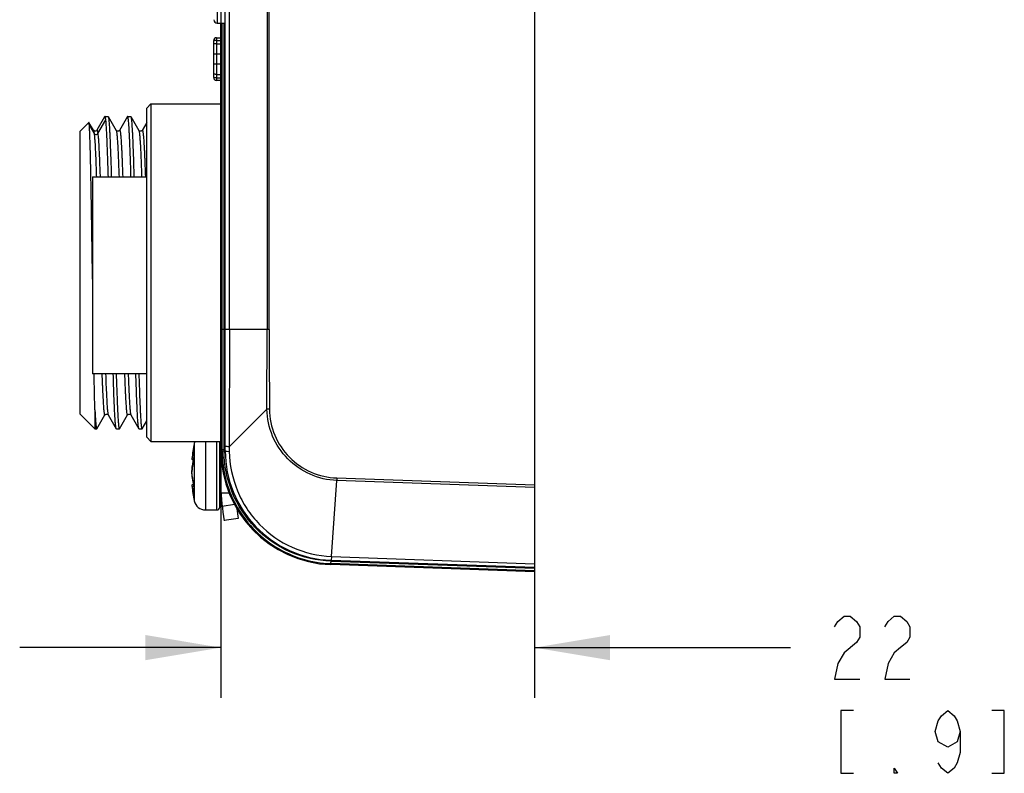
# Model space of a CAD drawing. Units: inches. Extents: x 0 to 16.5, y 0 to 11.7.
# Drawn here: x 7.2 to 9.7, y 2.8 to 4.7 of the extents above; entities that cross this region are included whole.
import ezdxf

# ---------------------------------------------------------------- set-up
doc = ezdxf.new("R2010")
doc.units = ezdxf.units.IN
doc.header["$LTSCALE"] = 0.909449
doc.header["$MEASUREMENT"] = 0
doc.layers.get('0').update_dxf_attribs({"linetype": 'CONTINUOUS'})
doc.layers.add('ECAD_CN_PN-600486', color=7, linetype='CONTINUOUS')
doc.layers.add('ECAD_CN_PN-600488', color=7, linetype='CONTINUOUS')
doc.styles.get("Standard").update_dxf_attribs({"font": 'txt', "width": 0.8})
doc.dimstyles.new('DIMSTYLE_2', dxfattribs={"dimtxt": 0.15625, "dimasz": 0.1875, "dimexe": 0.125, "dimexo": 0.0625, "dimgap": 0.078125, "dimtad": 0, "dimtih": 1, "dimtoh": 1, "dimlfac": 1.111111, "dimzin": 4, "dimdsep": 46, "dimtxsty": 'Standard', "dimblk": '_FILLED', "dimblk1": '_FILLED', "dimblk2": '_FILLED', "dimcen": 0.09, "dimazin": 1, "dimtp": 0.05, "dimtm": 0.05, "dimtfac": 1, "dimtofl": 0, "dimtmove": 0, "dimatfit": 3, "dimldrblk": '_FILLED', "dimfxl": 1, "dimtolj": 1, "dimtzin": 4, "dimarcsym": 0})

# ---------------------------------------------------------------- blocks, each defined once
blk = doc.blocks.new('_FILLED')
at = {"color": 0, "linetype": 'ByBlock'}
blk.add_solid([(0, 0), (-1, 0.167), (-1, -0.167)], dxfattribs=at)
blk = doc.blocks.new('*D5')
at = {"color": 7, "linetype": 'Continuous', "transparency": 16777216}
for p, q in [((7.7202, 9.2492), (7.7202, 2.9921)), ((8.4997, 6.7866), (8.4997, 2.9921)), ((7.7202, 3.1171), (7.2202, 3.1171)), ((8.4997, 3.1171), (9.1361, 3.1171))]:
    blk.add_line(p, q, dxfattribs=at)
at = {"color": 7, "linetype": 'Continuous', "transparency": 16777216, "xscale": 0.1875, "yscale": 0.1875, "zscale": 0.1875}
blk.add_blockref('_FILLED', (7.7202, 3.1171), dxfattribs=at)
at = {"color": 7, "linetype": 'Continuous', "transparency": 16777216, "xscale": 0.1875, "yscale": 0.1875, "zscale": 0.1875, "rotation": 180}
blk.add_blockref('_FILLED', (8.4997, 3.1171), dxfattribs=at)

msp = doc.modelspace()

# ---------------------------------------------------------------- linework, layer by layer
at = {"color": 7, "linetype": 'Continuous'}
for p, q in [((8.4997, 10.3818), (8.4997, 3.3058)), ((7.7308, 3.6068), (7.7308, 10.0915)), ((7.7113, 4.6697), (7.7308, 4.6697)), ((7.7202, 3.6068), (7.7202, 4.6697)), ((7.7025, 4.5346), (7.7025, 4.6267)), ((7.7095, 4.6338), (7.7202, 4.6338)), ((7.7095, 4.6188), (7.7202, 4.6188)), ((7.7095, 4.5425), (7.7202, 4.5425)), ((7.7202, 4.5275), (7.7095, 4.5275)), ((7.7176, 3.4665), (7.7176, 3.6295)), ((7.6527, 3.5832), (7.6516, 3.5832)), ((7.6524, 3.583), (7.6525, 3.5832)), ((7.6525, 3.583), (7.6525, 3.5832)), ((7.6537, 3.5872), (7.6537, 3.5872)), ((7.6489, 3.543), (7.6489, 3.5427)), ((8.4997, 3.5151), (8.0082, 3.5327)), ((8.0083, 3.5389), (8.4997, 3.5223)), ((7.6525, 3.5235), (7.6516, 3.5234)), ((7.6516, 3.5232), (7.6522, 3.5182)), ((7.6537, 3.5189), (7.6537, 3.5189)), ((7.6817, 3.4594), (7.7105, 3.4594)), ((7.7632, 3.4383), (7.7282, 3.4328)), ((8.4997, 3.3164), (7.9941, 3.3341)), ((7.9948, 3.344), (8.4997, 3.3251)), ((8.4997, 3.3058), (7.9937, 3.3235))]:
    msp.add_line(p, q, dxfattribs=at)
at = {"color": 9, "linetype": 'Continuous'}
for p, q in [((7.7413, 3.9082), (7.7413, 8.1956)), ((7.835, 8.1956), (7.835, 3.9082)), ((7.8404, 3.9082), (7.8403, 8.1956)), ((7.7113, 4.7405), (7.7113, 4.6697)), ((7.7233, 3.6065), (7.7233, 4.6697)), ((7.7282, 3.6092), (7.7282, 4.6697)), ((7.7095, 4.6338), (7.7095, 4.5275)), ((7.7095, 4.6269), (7.7202, 4.6269)), ((7.7202, 4.5927), (7.7025, 4.5927)), ((7.7025, 4.5685), (7.7202, 4.5685)), ((7.7095, 4.5343), (7.7202, 4.5343)), ((7.7301, 3.9082), (7.7202, 3.9082)), ((7.8403, 3.9082), (7.7308, 3.9082)), ((7.7413, 3.9082), (7.7408, 3.6167)), ((7.8345, 3.7097), (7.835, 3.9082)), ((7.7408, 3.6167), (7.8345, 3.7097)), ((7.841, 3.7097), (7.8345, 3.7097)), ((7.6539, 3.6246), (7.6539, 3.5189)), ((7.6817, 3.6295), (7.6817, 3.4594)), ((7.7105, 3.4594), (7.7105, 3.6295)), ((7.6538, 3.6148), (7.6536, 3.6141)), ((7.6538, 3.6148), (7.6536, 3.6141)), ((7.6537, 3.6141), (7.6538, 3.6148)), ((7.6537, 3.6141), (7.6538, 3.6148)), ((7.7205, 3.6079), (7.7202, 3.6082)), ((7.7202, 3.6067), (7.7216, 3.6066)), ((7.7233, 3.6075), (7.7205, 3.6079)), ((7.7216, 3.6098), (7.7233, 3.6096)), ((7.7216, 3.6066), (7.7233, 3.6066)), ((7.7282, 3.6092), (7.7233, 3.6096)), ((7.7233, 3.6065), (7.7282, 3.6061)), ((7.7282, 3.6073), (7.7282, 3.6092)), ((7.7296, 3.609), (7.7282, 3.6092)), ((7.7282, 3.6061), (7.7282, 3.6071)), ((7.7282, 3.6071), (7.7305, 3.6068)), ((7.7282, 3.6061), (7.7305, 3.6058)), ((7.7308, 3.6087), (7.7296, 3.609)), ((7.7305, 3.6068), (7.7308, 3.6066)), ((7.7305, 3.6058), (7.7308, 3.6056)), ((7.7356, 3.6055), (7.741, 3.6051)), ((7.7408, 3.6167), (7.741, 3.6051)), ((7.6489, 3.5912), (7.6483, 3.5871)), ((7.6483, 3.5871), (7.6483, 3.5871)), ((7.6522, 3.5883), (7.6516, 3.5832)), ((7.6536, 3.5882), (7.6522, 3.5883)), ((7.6489, 3.5636), (7.6489, 3.5632)), ((7.6489, 3.5633), (7.6489, 3.5636)), ((7.6489, 3.5633), (7.6489, 3.5636)), ((7.6539, 3.5552), (7.6539, 3.5491)), ((7.6539, 3.5491), (7.6539, 3.5198)), ((7.6489, 3.5427), (7.6489, 3.543)), ((7.6489, 3.5427), (7.6489, 3.543)), ((7.9948, 3.344), (8.0082, 3.5326)), ((8.0083, 3.5389), (8.0082, 3.5326)), ((7.6483, 3.5196), (7.6489, 3.5154)), ((7.6516, 3.5234), (7.6516, 3.5234)), ((7.6516, 3.5232), (7.6516, 3.5234)), ((7.6522, 3.5182), (7.6536, 3.5183)), ((7.6538, 3.5188), (7.6538, 3.5189)), ((7.6538, 3.5188), (7.6538, 3.5189)), ((7.6539, 3.5189), (7.6539, 3.5027)), ((7.6539, 3.5027), (7.6539, 3.5023)), ((7.6539, 3.5023), (7.6539, 3.493)), ((7.7406, 3.5014), (7.7205, 3.5014)), ((7.6536, 3.4922), (7.6538, 3.4916)), ((7.6536, 3.4922), (7.6538, 3.4916)), ((7.6537, 3.4922), (7.6538, 3.4916)), ((7.6537, 3.4922), (7.6538, 3.4916)), ((7.6539, 3.493), (7.6539, 3.4821)), ((7.7539, 3.4727), (7.7235, 3.4679)), ((7.9938, 3.326), (7.9941, 3.332)), ((7.994, 3.332), (7.9941, 3.3341)), ((7.9941, 3.332), (8.4997, 3.3143)), ((7.9948, 3.344), (7.9944, 3.3341)), ((7.9938, 3.3238), (7.9937, 3.3235)), ((8.4997, 3.3083), (7.9938, 3.326)), ((7.9939, 3.326), (7.9938, 3.3238))]:
    msp.add_line(p, q, dxfattribs=at)
for points in [[(7.6522, 3.5883), (7.6517, 3.5845), (7.6516, 3.5836), (7.6516, 3.5832)], [(7.6539, 3.5825), (7.6539, 3.574), (7.6539, 3.5662), (7.6539, 3.5552)]]:
    msp.add_lwpolyline(points, dxfattribs=at)
at = {"color": 7, "linetype": 'Continuous'}
for points in [[(9.2454, 3.1692), (9.2533, 3.1822), (9.2689, 3.1952), (9.2845, 3.1952), (9.3001, 3.1822), (9.3079, 3.1692), (9.3079, 3.1431), (9.3001, 3.1301)], [(9.3704, 3.1692), (9.3783, 3.1822), (9.3939, 3.1952), (9.4095, 3.1952), (9.4251, 3.1822), (9.4329, 3.1692), (9.4329, 3.1431), (9.4251, 3.1301), (9.4095, 3.1171), (9.3939, 3.104), (9.3783, 3.078), (9.3704, 3.0389), (9.4329, 3.0389)], [(9.3001, 3.1301), (9.2689, 3.104), (9.2533, 3.078), (9.2454, 3.0389), (9.3079, 3.0389)], [(9.2923, 2.9608), (9.2611, 2.9608), (9.2611, 2.8046), (9.2923, 2.8046)], [(9.5579, 2.9087), (9.5501, 2.8827), (9.5267, 2.8697), (9.5033, 2.8827), (9.4954, 2.9087), (9.5033, 2.9348), (9.5111, 2.9478), (9.5267, 2.9608), (9.5423, 2.9478), (9.5501, 2.9348), (9.5579, 2.9087), (9.5579, 2.8567), (9.5501, 2.8306), (9.5423, 2.8176), (9.5267, 2.8046), (9.5111, 2.8176), (9.5033, 2.8306)], [(9.6361, 2.8046), (9.6673, 2.8046), (9.6673, 2.9608), (9.6361, 2.9608)], [(9.4017, 2.8046), (9.3939, 2.8046), (9.3939, 2.8176), (9.4017, 2.8046)]]:
    msp.add_lwpolyline(points, dxfattribs=at)
for centre, radius, start, end in [((7.7113, 4.6785), 0.00886, 180, 270), ((7.7095, 4.6267), 0.00709, 90, 180), ((7.7095, 4.5346), 0.00709, 180, 270), ((8.001, 3.5533), 0.3543, 168.4005, 174.5313), ((7.6817, 3.6189), 0.0283, 157.9613, 168.3985), ((7.6607, 3.6135), 0.007, 169.9615, 175.642), ((7.7247, 3.6065), 0.00709, 180.6085, 230.7478), ((8.4894, 3.5533), 0.7707, 176.4127, 189), ((8.0036, 3.6068), 0.2835, 180, 268), ((8.0036, 3.6068), 0.2728, 180, 268), ((7.6518, 3.5868), 0.00354, 174.5316, 265.7613), ((7.6921, 3.5582), 0.0436, 172.3342, 172.8095), ((7.6506, 3.5638), 0.00175, 159.5851, 172.2778), ((7.6518, 3.5199), 0.00354, 94.2387, 185.4684), ((8.001, 3.5533), 0.3543, 185.4687, 191.6002), ((7.7247, 3.5002), 0.00709, 129.2522, 180), ((7.6607, 3.4928), 0.007, 184.4058, 190.0387), ((7.6817, 3.4878), 0.0283, 191.5959, 270), ((7.7105, 3.4665), 0.00709, 270, 360), ((8.4894, 3.5533), 0.7352, 187.1295, 189)]:
    msp.add_arc(centre, radius, start, end, dxfattribs=at)
at = {"color": 9, "linetype": 'Continuous'}
for centre, radius, start, end in [((37.4624, 3.9125), 29.6221, 180.00836, 180.39221), ((8.0019, 3.6064), 0.2786, 179.9863, 180.2975), ((7.6527, 3.5933), 0.00497, 262.2173, 264.0033), ((7.8246, 3.5646), 0.174, 169.9415, 172.1748), ((7.6527, 3.5135), 0.00476, 96.0103, 97.5453), ((7.8283, 3.5422), 0.1777, 187.7419, 189.9805), ((7.7948, 3.5053), 0.1416, 179.8303, 180.0476), ((7.8267, 3.5052), 0.1735, 179.9996, 182.6543), ((7.8264, 3.5052), 0.1731, 182.6553, 183.3074), ((7.8263, 3.5052), 0.1731, 183.3074, 184.2829)]:
    msp.add_arc(centre, radius, start, end, dxfattribs=at)
at = {"color": 7, "linetype": 'Continuous'}
msp.add_ellipse((7.7272, 4.6803), major_axis=(0.0106, 0), ratio=1, start_param=-1.570796, end_param=-1.473503, dxfattribs=at)
at = {"color": 9, "linetype": 'Continuous'}
for points, knots in [([(7.7095, 4.6269), (7.7091, 4.6269), (7.7082, 4.6269), (7.7069, 4.6268), (7.7056, 4.6267), (7.7046, 4.6265), (7.7037, 4.6262), (7.7031, 4.626), (7.7028, 4.6258), (7.7026, 4.6256), (7.7025, 4.6254), (7.7025, 4.6253)], [0, 0, 0, 0, 0.18386, 0.361145, 0.525231, 0.670544, 0.792212, 0.886917, 0.923892, 0.954307, 1, 1, 1, 1]), ([(7.7025, 4.5359), (7.7025, 4.5358), (7.7026, 4.5356), (7.7028, 4.5354), (7.7031, 4.5352), (7.7037, 4.535), (7.7046, 4.5347), (7.7056, 4.5346), (7.7069, 4.5344), (7.7082, 4.5343), (7.7091, 4.5343), (7.7095, 4.5343)], [0, 0, 0, 0, 0.045685, 0.076088, 0.113041, 0.207706, 0.329339, 0.474646, 0.638764, 0.816116, 1, 1, 1, 1]), ([(8.0082, 3.5326), (7.9856, 3.5335), (7.9403, 3.5441), (7.8831, 3.5835), (7.8447, 3.6415), (7.8351, 3.687), (7.8345, 3.7097)], [0, 0, 0, 0, 0.250012, 0.499754, 0.749634, 1, 1, 1, 1]), ([(7.841, 3.7097), (7.8411, 3.6878), (7.8502, 3.6437), (7.8874, 3.5878), (7.9427, 3.5497), (7.9865, 3.5396), (8.0083, 3.5389)], [0, 0, 0, 0, 0.24999, 0.500105, 0.750042, 1, 1, 1, 1]), ([(7.6536, 3.6141), (7.6531, 3.6122), (7.6511, 3.6047), (7.6497, 3.597), (7.6489, 3.5912)], [0, 0, 0, 0, 0.250941, 1, 1, 1, 1]), ([(7.6538, 3.5872), (7.6536, 3.5894), (7.6531, 3.5984), (7.6532, 3.6074), (7.6537, 3.6141)], [0, 0, 0, 0, 0.2507, 1, 1, 1, 1]), ([(7.7202, 3.6102), (7.7202, 3.6101), (7.7209, 3.6099), (7.7213, 3.6098), (7.7216, 3.6098)], [0, 0, 0, 0, 0.286237, 1, 1, 1, 1]), ([(7.7233, 3.605), (7.7234, 3.5821), (7.7293, 3.5362), (7.7462, 3.493), (7.7571, 3.4729)], [0, 0, 0, 0, 0.500347, 1, 1, 1, 1]), ([(7.9941, 3.332), (7.959, 3.3332), (7.8887, 3.3493), (7.8007, 3.4111), (7.7421, 3.5009), (7.7283, 3.5713), (7.7282, 3.6061)], [0, 0, 0, 0, 0.251004, 0.50124, 0.750855, 1, 1, 1, 1]), ([(7.732, 3.6174), (7.7317, 3.6175), (7.7314, 3.6175), (7.7308, 3.6178), (7.7308, 3.6179)], [0, 0, 0, 0, 0.700849, 1, 1, 1, 1]), ([(7.7308, 3.6068), (7.7308, 3.6066), (7.7313, 3.6063), (7.7322, 3.6061), (7.7338, 3.6057), (7.7349, 3.6056), (7.7356, 3.6055)], [0, 0, 0, 0, 0.091663, 0.287438, 0.592133, 1, 1, 1, 1]), ([(7.7408, 3.6167), (7.739, 3.6167), (7.7361, 3.6169), (7.7332, 3.6172), (7.732, 3.6174)], [0, 0, 0, 0, 0.601325, 1, 1, 1, 1]), ([(7.741, 3.6051), (7.7417, 3.5718), (7.7524, 3.5213), (7.7835, 3.4619), (7.8253, 3.4096), (7.895, 3.3606), (7.9616, 3.3452), (7.9948, 3.344)], [0, 0, 0, 0, 0.250725, 0.376082, 0.501249, 0.750526, 1, 1, 1, 1]), ([(7.6489, 3.5636), (7.6492, 3.5656), (7.6504, 3.5735), (7.6522, 3.5814), (7.6538, 3.5872)], [0, 0, 0, 0, 0.248458, 1, 1, 1, 1]), ([(7.6483, 3.5512), (7.6483, 3.5534), (7.6483, 3.5565), (7.6486, 3.5606), (7.6488, 3.5624), (7.6489, 3.5633)], [0, 0, 0, 0, 0.539189, 0.78591, 1, 1, 1, 1]), ([(7.6489, 3.543), (7.6487, 3.5443), (7.6485, 3.547), (7.6484, 3.5497), (7.6483, 3.5512)], [0, 0, 0, 0, 0.460798, 1, 1, 1, 1]), ([(7.6538, 3.5189), (7.6532, 3.5209), (7.6512, 3.5287), (7.6497, 3.5367), (7.6489, 3.5427)], [0, 0, 0, 0, 0.251869, 1, 1, 1, 1]), ([(7.6521, 3.5182), (7.6516, 3.5182), (7.6508, 3.5179), (7.6497, 3.5173), (7.649, 3.5164), (7.6489, 3.5157), (7.6489, 3.5154)], [0, 0, 0, 0, 0.287243, 0.554726, 0.790707, 1, 1, 1, 1]), ([(7.6489, 3.5154), (7.6491, 3.5134), (7.6503, 3.5056), (7.652, 3.4979), (7.6536, 3.4922)], [0, 0, 0, 0, 0.249457, 1, 1, 1, 1]), ([(7.6538, 3.5188), (7.6537, 3.5178), (7.6534, 3.5134), (7.6532, 3.509), (7.6532, 3.5057)], [0, 0, 0, 0, 0.250452, 1, 1, 1, 1]), ([(7.7571, 3.4729), (7.7686, 3.4516), (7.7973, 3.4118), (7.8541, 3.3653), (7.9211, 3.3349), (7.9696, 3.3268), (7.9938, 3.326)], [0, 0, 0, 0, 0.249744, 0.499656, 0.749398, 1, 1, 1, 1])]:
    msp.add_open_spline(points, degree=3, knots=knots, dxfattribs=at)
at = {"color": 7, "linetype": 'Continuous'}
for points, knots in [([(7.7095, 4.6188), (7.7086, 4.6188), (7.7073, 4.6187), (7.7057, 4.6186), (7.7046, 4.6184), (7.7037, 4.6182), (7.7031, 4.618), (7.7028, 4.6179), (7.7026, 4.6177), (7.7025, 4.6176), (7.7025, 4.6175)], [0, 0, 0, 0, 0.368051, 0.534926, 0.682129, 0.804442, 0.898072, 0.933595, 0.961744, 1, 1, 1, 1]), ([(7.7095, 4.5425), (7.7086, 4.5425), (7.7073, 4.5425), (7.7057, 4.5427), (7.7046, 4.5428), (7.7037, 4.543), (7.7031, 4.5432), (7.7028, 4.5434), (7.7026, 4.5435), (7.7025, 4.5436), (7.7025, 4.5437)], [0, 0, 0, 0, 0.36805, 0.534924, 0.682127, 0.804441, 0.898069, 0.933593, 0.961751, 1, 1, 1, 1]), ([(7.6537, 3.6141), (7.6535, 3.6118), (7.653, 3.6029), (7.6532, 3.5939), (7.6537, 3.5872)], [0, 0, 0, 0, 0.249682, 1, 1, 1, 1]), ([(7.6489, 3.5912), (7.6489, 3.5909), (7.649, 3.5902), (7.6497, 3.5893), (7.6508, 3.5886), (7.6516, 3.5884), (7.6521, 3.5883)], [0, 0, 0, 0, 0.210598, 0.446962, 0.713832, 1, 1, 1, 1]), ([(7.6537, 3.5872), (7.6531, 3.5852), (7.6512, 3.5775), (7.6497, 3.5696), (7.6489, 3.5636)], [0, 0, 0, 0, 0.251697, 1, 1, 1, 1]), ([(7.6489, 3.564), (7.6491, 3.5656), (7.65, 3.572), (7.6513, 3.5783), (7.6524, 3.583)], [0, 0, 0, 0, 0.248914, 1, 1, 1, 1]), ([(7.6538, 3.5872), (7.6538, 3.5872), (7.6537, 3.5872), (7.6537, 3.5872), (7.6537, 3.5872)], [0, 0, 0, 0, 0.324435, 1, 1, 1, 1]), ([(7.6488, 3.5637), (7.6486, 3.5621), (7.6484, 3.5586), (7.6483, 3.5552), (7.6483, 3.5533)], [0, 0, 0, 0, 0.467384, 1, 1, 1, 1]), ([(7.6489, 3.5427), (7.6487, 3.5443), (7.6484, 3.5478), (7.6482, 3.5532), (7.6484, 3.5585), (7.6487, 3.562), (7.6489, 3.5636)], [0, 0, 0, 0, 0.23259, 0.500945, 0.768784, 1, 1, 1, 1]), ([(7.6489, 3.5427), (7.6492, 3.5407), (7.6504, 3.5327), (7.6521, 3.5247), (7.6537, 3.5189)], [0, 0, 0, 0, 0.248597, 1, 1, 1, 1]), ([(7.6537, 3.5189), (7.6535, 3.5166), (7.653, 3.5078), (7.6532, 3.4989), (7.6537, 3.4922)], [0, 0, 0, 0, 0.250673, 1, 1, 1, 1]), ([(7.6537, 3.5189), (7.6537, 3.5189), (7.6537, 3.5188), (7.6537, 3.5188), (7.6538, 3.5188)], [0, 0, 0, 0, 0.176097, 1, 1, 1, 1])]:
    msp.add_open_spline(points, degree=3, knots=knots, dxfattribs=at)
at = {"layer": 'ECAD_CN_PN-600486', "color": 7, "linetype": 'Continuous'}
for p, q in [((7.4312, 4.4372), (7.4119, 4.4038)), ((7.432, 4.4379), (7.4312, 4.4372)), ((7.432, 4.4379), (7.4397, 4.4379)), ((7.4397, 4.4379), (7.4401, 4.4376)), ((7.4401, 4.4376), (7.46, 4.4032)), ((7.4883, 4.4376), (7.4684, 4.4032)), ((7.4886, 4.4379), (7.4883, 4.4376)), ((7.4886, 4.4379), (7.496, 4.4379)), ((7.496, 4.4379), (7.4963, 4.4376)), ((7.4963, 4.4376), (7.5162, 4.4032)), ((7.3694, 4.4002), (7.3923, 4.4231)), ((7.3924, 4.4231), (7.3923, 4.4231)), ((7.4036, 4.4038), (7.3924, 4.4231)), ((7.5359, 4.4227), (7.5246, 4.4032)), ((7.3694, 4.4002), (7.3694, 3.6986)), ((7.401, 4.0494), (7.401, 4.0515)), ((7.401, 4.0494), (7.401, 4.0515)), ((7.4013, 4.0331), (7.401, 4.0494)), ((7.4013, 4.0331), (7.401, 4.0494)), ((7.3694, 3.6986), (7.4071, 3.6609)), ((7.4071, 3.7082), (7.4071, 3.6609)), ((7.4119, 3.6612), (7.4318, 3.6956)), ((7.4402, 3.6956), (7.4601, 3.6612)), ((7.4682, 3.6612), (7.4881, 3.6956)), ((7.4965, 3.6956), (7.5164, 3.6612)), ((7.5245, 3.6612), (7.5359, 3.681)), ((7.4071, 3.6609), (7.4116, 3.6609)), ((7.4116, 3.6609), (7.4119, 3.6612)), ((7.4605, 3.6609), (7.4601, 3.6612)), ((7.4605, 3.6609), (7.4679, 3.6609)), ((7.4679, 3.6609), (7.4682, 3.6612)), ((7.5168, 3.6609), (7.5164, 3.6612)), ((7.5168, 3.6609), (7.5241, 3.6609)), ((7.5241, 3.6609), (7.5245, 3.6612))]:
    msp.add_line(p, q, dxfattribs=at)
at = {"layer": 'ECAD_CN_PN-600486', "color": 9, "linetype": 'Continuous'}
for p, q in [((7.3933, 4.4158), (7.4052, 4.3957)), ((7.4144, 4.3957), (7.4342, 4.4293))]:
    msp.add_line(p, q, dxfattribs=at)
at = {"layer": 'ECAD_CN_PN-600486', "color": 7, "linetype": 'Continuous'}
for points in [[(7.4119, 4.4037), (7.4116, 4.4033), (7.4107, 4.4025), (7.409, 4.4017), (7.4066, 4.4016), (7.4046, 4.4026), (7.4037, 4.4035), (7.4036, 4.4038)], [(7.4684, 4.4032), (7.4681, 4.4029), (7.4673, 4.402), (7.4656, 4.4011), (7.4634, 4.401), (7.4615, 4.4017), (7.4604, 4.4026), (7.46, 4.4032)], [(7.5246, 4.4032), (7.5244, 4.4028), (7.5235, 4.4019), (7.5218, 4.4011), (7.5196, 4.401), (7.5177, 4.4017), (7.5166, 4.4026), (7.5162, 4.4032)], [(7.4318, 3.6956), (7.4322, 3.6961), (7.4332, 3.6971), (7.435, 3.6978), (7.4373, 3.6978), (7.4391, 3.6969), (7.44, 3.696), (7.4402, 3.6956)], [(7.4881, 3.6956), (7.4885, 3.6962), (7.4895, 3.6971), (7.4914, 3.6978), (7.4937, 3.6977), (7.4954, 3.6969), (7.4963, 3.696), (7.4965, 3.6956)]]:
    msp.add_lwpolyline(points, dxfattribs=at)
for points, knots in [([(7.4342, 4.4293), (7.4341, 4.4306), (7.4339, 4.4323), (7.4335, 4.4345), (7.4333, 4.4357), (7.433, 4.4366), (7.4327, 4.4374), (7.4323, 4.4379), (7.432, 4.4379)], [0, 0, 0, 0, 0.417686, 0.583295, 0.720136, 0.828535, 0.909396, 1, 1, 1, 1]), ([(7.4401, 4.4376), (7.4402, 4.4374), (7.4404, 4.437), (7.4406, 4.4361), (7.4408, 4.435), (7.4412, 4.4329), (7.4416, 4.4296), (7.4421, 4.4247), (7.4426, 4.4188), (7.443, 4.4118), (7.4435, 4.4037), (7.4442, 4.3909), (7.445, 4.3723), (7.446, 4.3472), (7.4469, 4.3187), (7.4476, 4.2985), (7.4479, 4.2878)], [0, 0, 0, 0, 0.004108, 0.010017, 0.017774, 0.027396, 0.052245, 0.084539, 0.124205, 0.17113, 0.225186, 0.286213, 0.428459, 0.596201, 0.787466, 1, 1, 1, 1]), ([(7.4968, 4.2878), (7.4964, 4.2989), (7.4958, 4.32), (7.4948, 4.3496), (7.4939, 4.3719), (7.4932, 4.3878), (7.4927, 4.398), (7.4922, 4.4072), (7.4917, 4.4151), (7.4912, 4.4219), (7.4907, 4.4275), (7.4902, 4.4319), (7.4898, 4.4348), (7.4894, 4.4364), (7.4892, 4.4371), (7.489, 4.4376), (7.4889, 4.4378), (7.4887, 4.4379), (7.4886, 4.4379)], [0, 0, 0, 0, 0.221106, 0.418898, 0.590827, 0.666388, 0.734681, 0.795489, 0.848619, 0.893902, 0.931205, 0.96042, 0.98149, 0.988973, 0.994451, 0.996462, 0.998015, 1, 1, 1, 1]), ([(7.4963, 4.4376), (7.4964, 4.4374), (7.4966, 4.437), (7.4969, 4.4361), (7.4971, 4.435), (7.4974, 4.4329), (7.4979, 4.4296), (7.4983, 4.4247), (7.4988, 4.4188), (7.4993, 4.4118), (7.4998, 4.4037), (7.5005, 4.3909), (7.5013, 4.3723), (7.5022, 4.3472), (7.5032, 4.3187), (7.5038, 4.2985), (7.5041, 4.2878)], [0, 0, 0, 0, 0.004108, 0.010016, 0.017774, 0.027397, 0.052247, 0.084542, 0.124209, 0.171134, 0.22519, 0.286217, 0.428464, 0.596205, 0.787468, 1, 1, 1, 1]), ([(7.3933, 4.4158), (7.3932, 4.4168), (7.3931, 4.4185), (7.3929, 4.4205), (7.3927, 4.4217), (7.3926, 4.4223), (7.3925, 4.4228), (7.3925, 4.423), (7.3924, 4.4231)], [0, 0, 0, 0, 0.401857, 0.702437, 0.814703, 0.901624, 0.963269, 1, 1, 1, 1]), ([(7.401, 4.0515), (7.4007, 4.0727), (7.4001, 4.1145), (7.3991, 4.1756), (7.3982, 4.2329), (7.3972, 4.2849), (7.3963, 4.33), (7.3955, 4.3627), (7.3948, 4.3845), (7.3943, 4.3972), (7.3939, 4.4074), (7.3935, 4.4133), (7.3933, 4.4158)], [0, 0, 0, 0, 0.174736, 0.343948, 0.502846, 0.646896, 0.771943, 0.874355, 0.916111, 0.951133, 0.979165, 1, 1, 1, 1]), ([(7.4405, 4.2876), (7.44, 4.3042), (7.4393, 4.328), (7.4382, 4.3583), (7.4374, 4.3776), (7.4367, 4.3943), (7.4359, 4.4084), (7.4351, 4.4198), (7.4346, 4.4265), (7.4342, 4.4293)], [0, 0, 0, 0, 0.351106, 0.504039, 0.640296, 0.758843, 0.85878, 0.939366, 1, 1, 1, 1]), ([(7.4071, 3.7082), (7.4067, 3.7214), (7.406, 3.7513), (7.4054, 3.7812), (7.4051, 3.7977)], [0, 0, 0, 0, 0.445372, 1, 1, 1, 1]), ([(7.4601, 3.6612), (7.46, 3.6614), (7.4599, 3.6618), (7.4595, 3.663), (7.4591, 3.6652), (7.4587, 3.6686), (7.4582, 3.6729), (7.4578, 3.6783), (7.4573, 3.6847), (7.4569, 3.6921), (7.4562, 3.7037), (7.4554, 3.7206), (7.4545, 3.7434), (7.4536, 3.7694), (7.453, 3.7879), (7.4527, 3.7976)], [0, 0, 0, 0, 0.004233, 0.010242, 0.027749, 0.052646, 0.08491, 0.124482, 0.171262, 0.225136, 0.28596, 0.427815, 0.595331, 0.786736, 1, 1, 1, 1]), ([(7.4601, 3.7976), (7.4604, 3.7874), (7.461, 3.7682), (7.462, 3.7411), (7.4628, 3.7208), (7.4635, 3.7064), (7.4639, 3.6971), (7.4644, 3.6888), (7.4649, 3.6815), (7.4654, 3.6754), (7.4659, 3.6703), (7.4663, 3.6664), (7.4667, 3.6638), (7.4671, 3.6622), (7.4673, 3.6616), (7.4675, 3.6612), (7.4676, 3.661), (7.4678, 3.6609), (7.4679, 3.6609)], [0, 0, 0, 0, 0.222272, 0.420489, 0.592339, 0.667741, 0.735825, 0.796399, 0.849287, 0.894341, 0.93144, 0.960492, 0.98145, 0.988902, 0.99437, 0.996386, 0.997953, 1, 1, 1, 1]), ([(7.5164, 3.6612), (7.5163, 3.6614), (7.5161, 3.6618), (7.5158, 3.663), (7.5154, 3.6652), (7.5149, 3.6686), (7.5145, 3.6729), (7.514, 3.6783), (7.5136, 3.6847), (7.5131, 3.692), (7.5125, 3.7037), (7.5117, 3.7206), (7.5108, 3.7434), (7.5099, 3.7694), (7.5093, 3.7879), (7.509, 3.7976)], [0, 0, 0, 0, 0.004227, 0.01023, 0.027729, 0.052617, 0.084875, 0.124443, 0.171219, 0.22509, 0.285915, 0.427773, 0.595299, 0.786718, 1, 1, 1, 1]), ([(7.5164, 3.7978), (7.5167, 3.7876), (7.5173, 3.7683), (7.5182, 3.7412), (7.5191, 3.7209), (7.5197, 3.7064), (7.5202, 3.6971), (7.5207, 3.6888), (7.5212, 3.6816), (7.5216, 3.6754), (7.5221, 3.6703), (7.5226, 3.6664), (7.523, 3.6638), (7.5234, 3.6622), (7.5236, 3.6616), (7.5237, 3.6612), (7.5239, 3.661), (7.524, 3.6609), (7.5241, 3.6609)], [0, 0, 0, 0, 0.222256, 0.420466, 0.592316, 0.667718, 0.735805, 0.796381, 0.849272, 0.894329, 0.93143, 0.960485, 0.981441, 0.988895, 0.994364, 0.996381, 0.997949, 1, 1, 1, 1]), ([(7.4071, 3.7082), (7.4073, 3.7045), (7.4076, 3.6977), (7.4082, 3.6882), (7.4087, 3.6801), (7.4093, 3.6734), (7.4098, 3.6681), (7.4103, 3.6647), (7.4107, 3.6627), (7.4109, 3.6618), (7.4111, 3.6613), (7.4113, 3.6611), (7.4115, 3.6609), (7.4116, 3.6609)], [0, 0, 0, 0, 0.228821, 0.429134, 0.600033, 0.740917, 0.851311, 0.930902, 0.95912, 0.979703, 0.987207, 0.992944, 1, 1, 1, 1])]:
    msp.add_open_spline(points, degree=3, knots=knots, dxfattribs=at)
at = {"layer": 'ECAD_CN_PN-600486', "color": 9, "linetype": 'Continuous'}
for points, knots in [([(7.4036, 4.4038), (7.4038, 4.4035), (7.4041, 4.4025), (7.4044, 4.4009), (7.4048, 4.3985), (7.4051, 4.3967), (7.4052, 4.3957)], [0, 0, 0, 0, 0.133577, 0.343645, 0.632281, 1, 1, 1, 1]), ([(7.4052, 4.3957), (7.4056, 4.3949), (7.407, 4.3936), (7.4098, 4.3928), (7.4126, 4.3936), (7.4139, 4.3949), (7.4144, 4.3957)], [0, 0, 0, 0, 0.248795, 0.5, 0.751205, 1, 1, 1, 1]), ([(7.4052, 4.3957), (7.4055, 4.3934), (7.406, 4.3882), (7.407, 4.3751), (7.4082, 4.3538), (7.4095, 4.323), (7.4103, 4.3), (7.4108, 4.2874)], [0, 0, 0, 0, 0.063243, 0.145319, 0.36418, 0.651336, 1, 1, 1, 1]), ([(7.4119, 4.4038), (7.4119, 4.4038), (7.412, 4.404), (7.4122, 4.4041), (7.4124, 4.4042), (7.4125, 4.4041), (7.4127, 4.4039), (7.4128, 4.4037), (7.413, 4.4033), (7.4132, 4.4027), (7.4135, 4.4016), (7.4138, 4.4), (7.4141, 4.398), (7.4143, 4.3965), (7.4144, 4.3957)], [0, 0, 0, 0, 0.028943, 0.050674, 0.067734, 0.085211, 0.108166, 0.13926, 0.179628, 0.229767, 0.360277, 0.531939, 0.745144, 1, 1, 1, 1]), ([(7.4144, 4.3957), (7.4147, 4.3934), (7.4152, 4.3882), (7.4162, 4.3751), (7.4174, 4.3538), (7.4187, 4.323), (7.4195, 4.3), (7.42, 4.2874)], [0, 0, 0, 0, 0.063243, 0.145319, 0.36418, 0.651336, 1, 1, 1, 1]), ([(7.46, 4.4032), (7.46, 4.4031), (7.4602, 4.4027), (7.4605, 4.4016), (7.4609, 4.3997), (7.4613, 4.3968), (7.4618, 4.393), (7.4622, 4.3885), (7.4626, 4.3831), (7.4631, 4.3769), (7.4637, 4.367), (7.4644, 4.3528), (7.4653, 4.3336), (7.4662, 4.3116), (7.4667, 4.2961), (7.467, 4.2879)], [0, 0, 0, 0, 0.004642, 0.01102, 0.029158, 0.054549, 0.087158, 0.12692, 0.173756, 0.227585, 0.288295, 0.429675, 0.596496, 0.787245, 1, 1, 1, 1]), ([(7.4684, 4.4032), (7.4684, 4.4033), (7.4685, 4.4034), (7.4686, 4.4035), (7.4687, 4.4036), (7.4689, 4.4035), (7.469, 4.4034), (7.4692, 4.4032), (7.4694, 4.4027), (7.4696, 4.4019), (7.47, 4.4004), (7.4704, 4.3978), (7.4709, 4.3939), (7.4714, 4.389), (7.4718, 4.383), (7.4723, 4.3761), (7.4728, 4.3682), (7.4733, 4.3593), (7.4738, 4.3495), (7.4743, 4.3388), (7.4748, 4.3272), (7.4754, 4.3101), (7.4759, 4.2969), (7.4762, 4.2879)], [0, 0, 0, 0, 0.001858, 0.003285, 0.004409, 0.005472, 0.006752, 0.008422, 0.013208, 0.020104, 0.029188, 0.054006, 0.08768, 0.130128, 0.181245, 0.240921, 0.308997, 0.385241, 0.469414, 0.561275, 0.66058, 0.767033, 1, 1, 1, 1]), ([(7.5162, 4.4032), (7.5163, 4.4031), (7.5165, 4.4027), (7.5168, 4.4016), (7.5172, 4.3997), (7.5176, 4.3968), (7.518, 4.393), (7.5185, 4.3884), (7.5189, 4.383), (7.5193, 4.3768), (7.52, 4.367), (7.5207, 4.3527), (7.5216, 4.3335), (7.5225, 4.3115), (7.523, 4.2959), (7.5233, 4.2877)], [0, 0, 0, 0, 0.004642, 0.011027, 0.029179, 0.054566, 0.087162, 0.126914, 0.173756, 0.227607, 0.288322, 0.429685, 0.596523, 0.787271, 1, 1, 1, 1]), ([(7.5246, 4.4032), (7.5247, 4.4033), (7.5248, 4.4034), (7.5249, 4.4035), (7.525, 4.4036), (7.5252, 4.4035), (7.5253, 4.4034), (7.5255, 4.4032), (7.5257, 4.4027), (7.5259, 4.4019), (7.5263, 4.4004), (7.5267, 4.3978), (7.5272, 4.3939), (7.5276, 4.3889), (7.5281, 4.383), (7.5286, 4.376), (7.5291, 4.3681), (7.5296, 4.3592), (7.5301, 4.3494), (7.5306, 4.3387), (7.531, 4.3271), (7.5317, 4.31), (7.5322, 4.2968), (7.5325, 4.2877)], [0, 0, 0, 0, 0.001856, 0.003282, 0.004404, 0.005466, 0.006747, 0.00842, 0.013215, 0.020128, 0.029231, 0.054069, 0.087744, 0.130189, 0.181319, 0.241022, 0.309101, 0.385332, 0.469492, 0.561354, 0.660664, 0.767097, 1, 1, 1, 1]), ([(7.4245, 3.7974), (7.4247, 3.7893), (7.4252, 3.7776), (7.4258, 3.7624), (7.4263, 3.7521), (7.4267, 3.7427), (7.4272, 3.734), (7.4277, 3.7262), (7.4281, 3.7192), (7.4286, 3.7131), (7.429, 3.7079), (7.4295, 3.7036), (7.4299, 3.7002), (7.4303, 3.6977), (7.4307, 3.6962), (7.4311, 3.6955), (7.4313, 3.6953), (7.4315, 3.6953), (7.4316, 3.6953), (7.4317, 3.6954), (7.4318, 3.6955), (7.4318, 3.6956)], [0, 0, 0, 0, 0.234865, 0.341824, 0.44141, 0.533388, 0.61753, 0.693606, 0.76139, 0.8207, 0.871421, 0.913447, 0.94668, 0.97105, 0.986613, 0.991245, 0.99411, 0.995226, 0.996456, 0.99801, 1, 1, 1, 1]), ([(7.4337, 3.7974), (7.4339, 3.7901), (7.4344, 3.7764), (7.4353, 3.757), (7.4361, 3.7401), (7.4368, 3.7276), (7.4373, 3.7189), (7.4377, 3.7134), (7.4382, 3.7087), (7.4386, 3.7046), (7.439, 3.7013), (7.4394, 3.6988), (7.4397, 3.6971), (7.44, 3.6961), (7.4402, 3.6957), (7.4402, 3.6956)], [0, 0, 0, 0, 0.213323, 0.404016, 0.570498, 0.711441, 0.771925, 0.825572, 0.872299, 0.91203, 0.944692, 0.970225, 0.988608, 0.995156, 1, 1, 1, 1]), ([(7.4807, 3.7977), (7.481, 3.7896), (7.4814, 3.7778), (7.4821, 3.7626), (7.4825, 3.7523), (7.483, 3.7428), (7.4835, 3.7341), (7.4839, 3.7263), (7.4844, 3.7193), (7.4848, 3.7132), (7.4853, 3.7079), (7.4857, 3.7036), (7.4862, 3.7002), (7.4866, 3.6977), (7.487, 3.6962), (7.4873, 3.6955), (7.4876, 3.6953), (7.4878, 3.6953), (7.4879, 3.6953), (7.488, 3.6954), (7.4881, 3.6955), (7.4881, 3.6956)], [0, 0, 0, 0, 0.234841, 0.34178, 0.441368, 0.533361, 0.617516, 0.693589, 0.761358, 0.820677, 0.871419, 0.913462, 0.946694, 0.971046, 0.986613, 0.991251, 0.99412, 0.995236, 0.996462, 0.998013, 1, 1, 1, 1]), ([(7.4899, 3.7977), (7.4902, 3.7904), (7.4907, 3.7766), (7.4915, 3.7571), (7.4923, 3.7402), (7.493, 3.7276), (7.4936, 3.7189), (7.494, 3.7135), (7.4944, 3.7087), (7.4948, 3.7047), (7.4952, 3.7013), (7.4956, 3.6988), (7.496, 3.6971), (7.4963, 3.6961), (7.4964, 3.6957), (7.4965, 3.6956)], [0, 0, 0, 0, 0.213342, 0.404035, 0.570559, 0.71151, 0.77198, 0.825631, 0.87237, 0.912108, 0.944763, 0.970265, 0.988621, 0.995161, 1, 1, 1, 1])]:
    msp.add_open_spline(points, degree=3, knots=knots, dxfattribs=at)
at = {"layer": 'ECAD_CN_PN-600488', "color": 7, "linetype": 'Continuous'}
for p, q in [((7.5359, 4.4587), (7.5465, 4.4693)), ((7.5359, 3.6402), (7.5359, 4.4587)), ((7.5465, 4.4693), (7.7202, 4.4693)), ((7.5465, 4.4693), (7.5465, 3.6295)), ((7.4013, 4.2874), (7.5359, 4.2874)), ((7.4013, 4.2874), (7.4013, 3.7978)), ((7.5359, 3.7978), (7.4013, 3.7978)), ((7.5359, 3.6402), (7.5465, 3.6295)), ((7.5465, 3.6295), (7.7202, 3.6295))]:
    msp.add_line(p, q, dxfattribs=at)

# ---------------------------------------------------------------- dimensions: what is measured, and where the dimension line sits
at = {"color": 7, "linetype": 'Continuous'}
dim = msp.add_linear_dim(base=(7.7202, 3.1171), p1=(8.4997, 6.8491), p2=(7.7202, 9.3117), angle=180, text='<>\\P[]', dimstyle='DIMSTYLE_2', dxfattribs=at)
dim.commit()
dim.dimension.update_dxf_attribs({"geometry": '*D5', "text_midpoint": (9.2142, 3.0389), "dimtype": 160})

doc.saveas('drawing.dxf')
